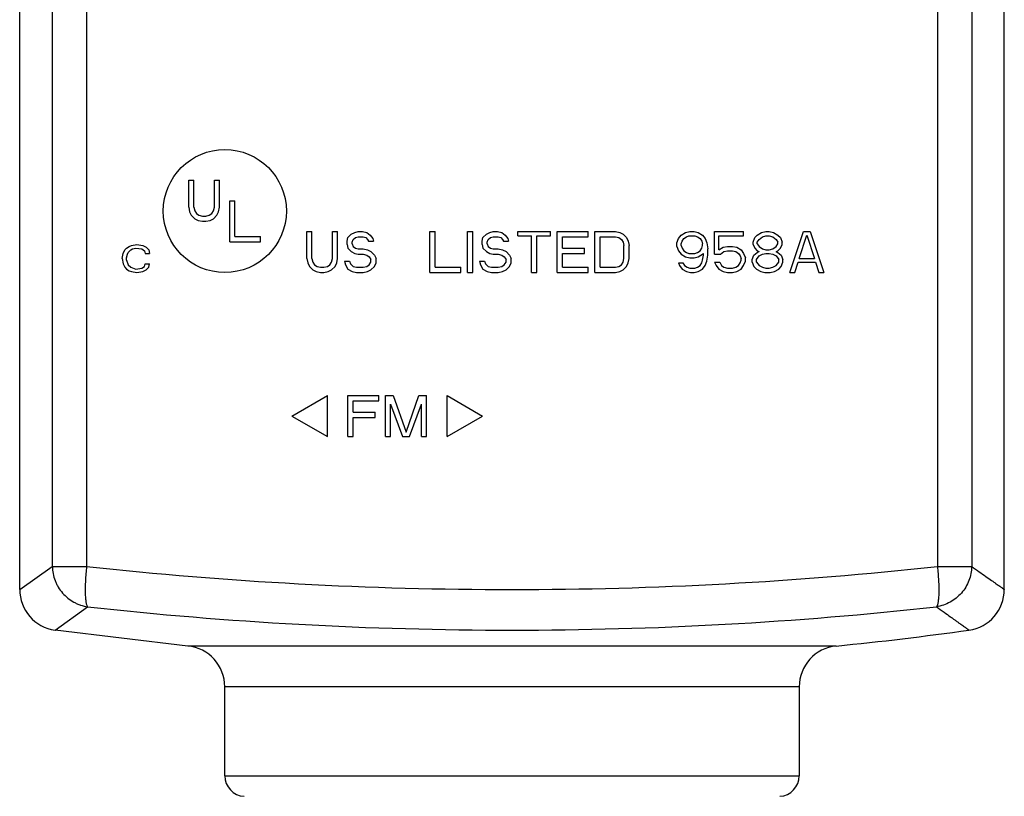
# Model space of a CAD drawing. Units: inches. Extents: x -17.7 to 76.6, y -31.2 to 66.1.
# Drawn here: x 36.8 to 42.8, y 4.8 to 9.5 of the extents above; entities that cross this region are included whole.
import ezdxf

# ---------------------------------------------------------------- set-up
doc = ezdxf.new("R2010")
doc.units = ezdxf.units.IN
doc.header["$LTSCALE"] = 1.87
doc.header["$MEASUREMENT"] = 0
doc.layers.get('0').update_dxf_attribs({"linetype": 'CONTINUOUS'})

msp = doc.modelspace()

# ---------------------------------------------------------------- linework, layer by layer
for p, q in [((36.8354, 6.0154), (36.8354, 13.8807)), ((42.8354, 6.0154), (42.8354, 13.8807)), ((37.0342, 13.7399), (37.0342, 6.1562)), ((37.2431, 13.7399), (37.2431, 6.1562)), ((42.4276, 13.7399), (42.4276, 6.1562)), ((42.6366, 13.7399), (42.6366, 6.1562)), ((37.8654, 8.3457), (37.8654, 8.5106)), ((37.8654, 8.5106), (37.8966, 8.5106)), ((37.8966, 8.3457), (37.8966, 8.5106)), ((38.0216, 8.3457), (38.0216, 8.5106)), ((38.0216, 8.5106), (38.0529, 8.5106)), ((38.0529, 8.3457), (38.0529, 8.5106)), ((37.8654, 8.3457), (37.8706, 8.3191)), ((37.8966, 8.3457), (37.9018, 8.3244)), ((38.0164, 8.3244), (38.0216, 8.3457)), ((38.0477, 8.3191), (38.0529, 8.3457)), ((38.1154, 8.1356), (38.1154, 8.3856)), ((38.1154, 8.3856), (38.1466, 8.3856)), ((38.1466, 8.1675), (38.1466, 8.3856)), ((37.8706, 8.3191), (37.881, 8.2978)), ((37.881, 8.2978), (37.9018, 8.2765)), ((37.9018, 8.3244), (37.9123, 8.3084)), ((37.9123, 8.3084), (37.9279, 8.2978)), ((37.9279, 8.2978), (37.9487, 8.2925)), ((37.9487, 8.2925), (37.9695, 8.2925)), ((37.9695, 8.2925), (37.9904, 8.2978)), ((37.9904, 8.2978), (38.006, 8.3084)), ((38.006, 8.3084), (38.0164, 8.3244)), ((38.0164, 8.2765), (38.0373, 8.2978)), ((38.0373, 8.2978), (38.0477, 8.3191)), ((37.9018, 8.2765), (37.9227, 8.2659)), ((37.9227, 8.2659), (37.9487, 8.2606)), ((37.9487, 8.2606), (37.9695, 8.2606)), ((37.9695, 8.2606), (37.9956, 8.2659)), ((37.9956, 8.2659), (38.0164, 8.2765)), ((38.1466, 8.1675), (38.3029, 8.1675)), ((38.3029, 8.1356), (38.3029, 8.1675)), ((38.5854, 8.0332), (38.5854, 8.1981)), ((38.5854, 8.1981), (38.6166, 8.1981)), ((38.6166, 8.0332), (38.6166, 8.1981)), ((38.7416, 8.0332), (38.7416, 8.1981)), ((38.7416, 8.1981), (38.7729, 8.1981)), ((38.7729, 8.0332), (38.7729, 8.1981)), ((38.8302, 8.1395), (38.8354, 8.1608)), ((38.8354, 8.1608), (38.8562, 8.1821)), ((38.8562, 8.1821), (38.877, 8.1927)), ((38.8666, 8.1502), (38.8823, 8.1608)), ((38.877, 8.1927), (38.8979, 8.1981)), ((38.8823, 8.1608), (38.8979, 8.1661)), ((38.8979, 8.1981), (38.9239, 8.1981)), ((38.8979, 8.1661), (38.9291, 8.1661)), ((38.9239, 8.1981), (38.95, 8.1927)), ((38.9291, 8.1661), (38.9448, 8.1608)), ((38.9448, 8.1608), (38.9552, 8.1502)), ((38.95, 8.1927), (38.9708, 8.1768)), ((38.9708, 8.1768), (38.9864, 8.1555)), ((39.3354, 7.9481), (39.3354, 8.1981)), ((39.3354, 8.1981), (39.3666, 8.1981)), ((39.3666, 7.98), (39.3666, 8.1981)), ((39.5645, 7.9481), (39.5645, 8.1981)), ((39.5645, 8.1981), (39.5958, 8.1981)), ((39.5958, 7.9481), (39.5958, 8.1981)), ((39.6531, 8.1395), (39.6583, 8.1608)), ((39.6583, 8.1608), (39.6791, 8.1821)), ((39.6791, 8.1821), (39.7, 8.1927)), ((39.6895, 8.1502), (39.7052, 8.1608)), ((39.7, 8.1927), (39.7208, 8.1981)), ((39.7052, 8.1608), (39.7208, 8.1661)), ((39.7208, 8.1981), (39.7468, 8.1981)), ((39.7208, 8.1661), (39.752, 8.1661)), ((39.7468, 8.1981), (39.7729, 8.1927)), ((39.752, 8.1661), (39.7677, 8.1608)), ((39.7677, 8.1608), (39.7781, 8.1502)), ((39.7729, 8.1927), (39.7937, 8.1768)), ((39.7937, 8.1768), (39.8093, 8.1555)), ((39.8718, 8.1715), (39.8718, 8.1981)), ((39.8718, 8.1981), (40.0698, 8.1981)), ((39.8718, 8.1715), (39.9552, 8.1715)), ((39.9552, 7.9481), (39.9552, 8.1715)), ((39.9864, 8.1715), (40.0698, 8.1715)), ((39.9864, 7.9481), (39.9864, 8.1715)), ((40.0698, 8.1715), (40.0698, 8.1981)), ((40.1114, 8.1981), (40.2989, 8.1981)), ((40.1114, 7.9481), (40.1114, 8.1981)), ((40.1427, 8.1661), (40.2989, 8.1661)), ((40.1427, 8.097), (40.1427, 8.1661)), ((40.2989, 8.1661), (40.2989, 8.1981)), ((40.3406, 8.1981), (40.4656, 8.1981)), ((40.3406, 7.9481), (40.3406, 8.1981)), ((40.3718, 8.1661), (40.4656, 8.1661)), ((40.3718, 7.98), (40.3718, 8.1661)), ((40.4656, 8.1981), (40.4916, 8.1927)), ((40.4656, 8.1661), (40.4864, 8.1608)), ((40.4864, 8.1608), (40.502, 8.1502)), ((40.4916, 8.1927), (40.5125, 8.1821)), ((40.5125, 8.1821), (40.5333, 8.1608)), ((40.5333, 8.1608), (40.5437, 8.1395)), ((40.851, 8.1555), (40.8666, 8.1768)), ((40.8666, 8.1768), (40.8927, 8.1927)), ((40.8823, 8.1555), (40.8979, 8.1661)), ((40.8927, 8.1927), (40.9187, 8.1981)), ((40.8979, 8.1661), (40.9135, 8.1715)), ((40.9135, 8.1715), (40.95, 8.1715)), ((40.9187, 8.1981), (40.9448, 8.1981)), ((40.9448, 8.1981), (40.9708, 8.1927)), ((40.95, 8.1715), (40.9656, 8.1661)), ((40.9656, 8.1661), (40.9812, 8.1555)), ((40.9708, 8.1927), (40.9968, 8.1768)), ((40.9968, 8.1768), (41.0125, 8.1555)), ((41.0698, 8.1981), (41.2468, 8.1981)), ((41.0698, 8.0598), (41.0698, 8.1981)), ((41.0958, 8.1715), (41.2468, 8.1715)), ((41.0958, 8.0863), (41.0958, 8.1715)), ((41.2468, 8.1715), (41.2468, 8.1981)), ((41.3041, 8.1342), (41.3145, 8.1608)), ((41.3145, 8.1608), (41.3302, 8.1768)), ((41.3302, 8.1768), (41.3562, 8.1927)), ((41.3406, 8.1502), (41.3614, 8.1661)), ((41.3562, 8.1927), (41.3823, 8.1981)), ((41.3614, 8.1661), (41.3823, 8.1715)), ((41.3823, 8.1981), (41.4031, 8.1981)), ((41.3823, 8.1715), (41.4031, 8.1715)), ((41.4031, 8.1981), (41.4291, 8.1927)), ((41.4031, 8.1715), (41.4239, 8.1661)), ((41.4239, 8.1661), (41.4448, 8.1502)), ((41.4291, 8.1927), (41.4552, 8.1768)), ((41.4552, 8.1768), (41.4708, 8.1608)), ((41.4708, 8.1608), (41.4812, 8.1342)), ((41.5281, 7.9481), (41.6114, 8.1981)), ((41.5854, 8.0332), (41.6323, 8.1768)), ((41.6114, 8.1981), (41.6531, 8.1981)), ((41.6323, 8.1768), (41.6791, 8.0332)), ((41.6531, 8.1981), (41.7364, 7.9481)), ((37.4864, 8.097), (37.502, 8.1076)), ((37.502, 8.1076), (37.5177, 8.1129)), ((37.5177, 8.1129), (37.5489, 8.1183)), ((37.5489, 8.1183), (37.5854, 8.1129)), ((37.5854, 8.1129), (37.6062, 8.1023)), ((37.6062, 8.1023), (37.6218, 8.0863)), ((38.1154, 8.1356), (38.3029, 8.1356)), ((38.8302, 8.1183), (38.8302, 8.1395)), ((38.8302, 8.1183), (38.8354, 8.097)), ((38.8614, 8.1342), (38.8666, 8.1502)), ((38.8614, 8.1236), (38.8614, 8.1342)), ((38.8614, 8.1236), (38.8666, 8.1076)), ((38.8666, 8.1076), (38.8823, 8.097)), ((38.9552, 8.1502), (38.9604, 8.1395)), ((38.9604, 8.1395), (38.9916, 8.1395)), ((38.9864, 8.1555), (38.9916, 8.1395)), ((39.6531, 8.1183), (39.6531, 8.1395)), ((39.6531, 8.1183), (39.6583, 8.097)), ((39.6843, 8.1342), (39.6895, 8.1502)), ((39.6843, 8.1236), (39.6843, 8.1342)), ((39.6843, 8.1236), (39.6895, 8.1076)), ((39.6895, 8.1076), (39.7052, 8.097)), ((39.7781, 8.1502), (39.7833, 8.1395)), ((39.7833, 8.1395), (39.8145, 8.1395)), ((39.8093, 8.1555), (39.8145, 8.1395)), ((40.502, 8.1502), (40.5125, 8.1342)), ((40.5125, 8.1342), (40.5177, 8.1129)), ((40.5177, 8.0332), (40.5177, 8.1129)), ((40.5437, 8.1395), (40.5489, 8.1129)), ((40.5489, 8.0332), (40.5489, 8.1129)), ((40.8406, 8.1289), (40.851, 8.1555)), ((40.8406, 8.1076), (40.8406, 8.1289)), ((40.8406, 8.1076), (40.851, 8.081)), ((40.8666, 8.1236), (40.8718, 8.1395)), ((40.8666, 8.1129), (40.8666, 8.1236)), ((40.8666, 8.1129), (40.8718, 8.097)), ((40.8718, 8.1395), (40.8823, 8.1555)), ((40.9812, 8.1555), (40.9916, 8.1395)), ((40.9916, 8.1395), (40.9968, 8.1236)), ((40.9916, 8.097), (40.9968, 8.1129)), ((40.9968, 8.1129), (40.9968, 8.1236)), ((41.0125, 8.1555), (41.0229, 8.1289)), ((41.0229, 8.1289), (41.0281, 8.0917)), ((41.0958, 8.0863), (41.1218, 8.1023)), ((41.1218, 8.1023), (41.1479, 8.1076)), ((41.1479, 8.1076), (41.1791, 8.1076)), ((41.1791, 8.1076), (41.2052, 8.1023)), ((41.2052, 8.1023), (41.2312, 8.0863)), ((41.3041, 8.1183), (41.3041, 8.1342)), ((41.3041, 8.1183), (41.3145, 8.097)), ((41.3302, 8.1342), (41.3406, 8.1502)), ((41.3302, 8.1236), (41.3302, 8.1342)), ((41.3302, 8.1236), (41.3406, 8.1076)), ((41.3406, 8.1076), (41.3614, 8.0917)), ((41.4239, 8.0917), (41.4448, 8.1076)), ((41.4448, 8.1502), (41.4552, 8.1342)), ((41.4448, 8.1076), (41.4552, 8.1236)), ((41.4552, 8.1236), (41.4552, 8.1342)), ((41.4708, 8.097), (41.4812, 8.1183)), ((41.4812, 8.1183), (41.4812, 8.1342)), ((37.4604, 8.0332), (37.4656, 8.0651)), ((37.4656, 8.0651), (37.476, 8.0863)), ((37.476, 8.0863), (37.4864, 8.097)), ((37.4864, 8.0385), (37.4916, 8.0598)), ((37.4916, 8.0598), (37.4968, 8.0704)), ((37.4968, 8.0704), (37.5125, 8.0863)), ((37.5125, 8.0863), (37.5229, 8.0917)), ((37.5229, 8.0917), (37.5437, 8.097)), ((37.5437, 8.097), (37.5802, 8.0917)), ((37.5802, 8.0917), (37.5958, 8.081)), ((37.5958, 8.081), (37.601, 8.0651)), ((37.601, 8.0651), (37.627, 8.0651)), ((37.6218, 8.0863), (37.627, 8.0651)), ((38.8354, 8.097), (38.8562, 8.0757)), ((38.8562, 8.0757), (38.877, 8.0651)), ((38.877, 8.0651), (38.8979, 8.0598)), ((38.8823, 8.097), (38.8979, 8.0917)), ((38.8979, 8.0917), (38.9291, 8.0917)), ((38.8979, 8.0598), (38.9291, 8.0598)), ((38.9291, 8.0917), (38.9552, 8.0863)), ((38.9291, 8.0598), (38.95, 8.0544)), ((38.95, 8.0544), (38.9656, 8.0438)), ((38.9552, 8.0863), (38.976, 8.0757)), ((38.9656, 8.0438), (38.976, 8.0278)), ((38.976, 8.0757), (38.9968, 8.0544)), ((38.9968, 8.0544), (39.0073, 8.0332)), ((39.6583, 8.097), (39.6791, 8.0757)), ((39.6791, 8.0757), (39.7, 8.0651)), ((39.7, 8.0651), (39.7208, 8.0598)), ((39.7052, 8.097), (39.7208, 8.0917)), ((39.7208, 8.0917), (39.752, 8.0917)), ((39.7208, 8.0598), (39.752, 8.0598)), ((39.752, 8.0917), (39.7781, 8.0863)), ((39.752, 8.0598), (39.7729, 8.0544)), ((39.7729, 8.0544), (39.7885, 8.0438)), ((39.7781, 8.0863), (39.7989, 8.0757)), ((39.7885, 8.0438), (39.7989, 8.0278)), ((39.7989, 8.0757), (39.8198, 8.0544)), ((39.8198, 8.0544), (39.8302, 8.0332)), ((40.1427, 8.097), (40.2781, 8.097)), ((40.1427, 8.0651), (40.2781, 8.0651)), ((40.1427, 7.98), (40.1427, 8.0651)), ((40.2781, 8.0651), (40.2781, 8.097)), ((40.851, 8.081), (40.8666, 8.0598)), ((40.8666, 8.0598), (40.8927, 8.0438)), ((40.8718, 8.097), (40.8823, 8.081)), ((40.8823, 8.081), (40.8979, 8.0704)), ((40.8927, 8.0438), (40.9187, 8.0385)), ((40.8979, 8.0704), (40.9135, 8.0651)), ((40.9135, 8.0651), (40.95, 8.0651)), ((40.9448, 8.0385), (40.9708, 8.0438)), ((40.95, 8.0651), (40.9656, 8.0704)), ((40.9656, 8.0704), (40.9812, 8.081)), ((40.9708, 8.0438), (41.002, 8.0651)), ((40.9812, 8.081), (40.9916, 8.097)), ((40.9968, 8.0225), (41.002, 8.0544)), ((41.002, 8.0544), (41.002, 8.0651)), ((41.0229, 8.0172), (41.0281, 8.0544)), ((41.0281, 8.0544), (41.0281, 8.0917)), ((41.0698, 8.0598), (41.1062, 8.0598)), ((41.1062, 8.0598), (41.127, 8.0757)), ((41.127, 8.0757), (41.1479, 8.081)), ((41.1479, 8.081), (41.1791, 8.081)), ((41.1791, 8.081), (41.2, 8.0757)), ((41.2, 8.0757), (41.2156, 8.0651)), ((41.2156, 8.0651), (41.226, 8.0491)), ((41.226, 8.0491), (41.2312, 8.0332)), ((41.2312, 8.0863), (41.2468, 8.0651)), ((41.2468, 8.0651), (41.2573, 8.0385)), ((41.2989, 8.0278), (41.3093, 8.0544)), ((41.3093, 8.0544), (41.3302, 8.0704)), ((41.3145, 8.097), (41.3302, 8.081)), ((41.325, 8.0278), (41.3406, 8.0491)), ((41.3302, 8.081), (41.3406, 8.0757)), ((41.3302, 8.0704), (41.3406, 8.0757)), ((41.3406, 8.0491), (41.3614, 8.0598)), ((41.3614, 8.0917), (41.3823, 8.0863)), ((41.3614, 8.0598), (41.3823, 8.0651)), ((41.3823, 8.0863), (41.4031, 8.0863)), ((41.3823, 8.0651), (41.4031, 8.0651)), ((41.4031, 8.0863), (41.4239, 8.0917)), ((41.4031, 8.0651), (41.4239, 8.0598)), ((41.4239, 8.0598), (41.4448, 8.0491)), ((41.4448, 8.0757), (41.4552, 8.081)), ((41.4448, 8.0757), (41.4552, 8.0704)), ((41.4448, 8.0491), (41.4604, 8.0278)), ((41.4552, 8.081), (41.4708, 8.097)), ((41.4552, 8.0704), (41.476, 8.0544)), ((41.476, 8.0544), (41.4864, 8.0278)), ((37.4604, 8.0332), (37.4656, 8.0012)), ((37.4656, 8.0012), (37.476, 7.98)), ((37.4864, 8.0225), (37.4864, 8.0385)), ((37.4864, 8.0225), (37.4968, 7.9959)), ((37.4968, 7.9959), (37.5125, 7.98)), ((37.5802, 7.9746), (37.5958, 7.9853)), ((37.5958, 7.9853), (37.601, 8.0012)), ((37.601, 8.0012), (37.627, 8.0012)), ((37.6218, 7.98), (37.627, 8.0012)), ((38.5854, 8.0332), (38.5906, 8.0066)), ((38.5906, 8.0066), (38.601, 7.9853)), ((38.601, 7.9853), (38.6218, 7.964)), ((38.6166, 8.0332), (38.6218, 8.0119)), ((38.6218, 8.0119), (38.6323, 7.9959)), ((38.6323, 7.9959), (38.6479, 7.9853)), ((38.6479, 7.9853), (38.6687, 7.98)), ((38.6895, 7.98), (38.7104, 7.9853)), ((38.7104, 7.9853), (38.726, 7.9959)), ((38.726, 7.9959), (38.7364, 8.0119)), ((38.7364, 8.0119), (38.7416, 8.0332)), ((38.7364, 7.964), (38.7573, 7.9853)), ((38.7573, 7.9853), (38.7677, 8.0066)), ((38.7677, 8.0066), (38.7729, 8.0332)), ((38.8145, 8.0172), (38.8458, 8.0172)), ((38.8145, 8.0172), (38.8198, 7.9959)), ((38.8198, 7.9959), (38.8354, 7.9693)), ((38.8458, 8.0172), (38.851, 8.0012)), ((38.851, 8.0012), (38.8666, 7.9853)), ((38.8666, 7.9853), (38.8875, 7.98)), ((38.9291, 7.98), (38.95, 7.9853)), ((38.95, 7.9853), (38.9656, 7.9959)), ((38.9656, 7.9959), (38.976, 8.0119)), ((38.976, 8.0119), (38.976, 8.0278)), ((38.976, 7.964), (38.9968, 7.9853)), ((38.9968, 7.9853), (39.0073, 8.0066)), ((39.0073, 8.0066), (39.0073, 8.0332)), ((39.6375, 8.0172), (39.6687, 8.0172)), ((39.6375, 8.0172), (39.6427, 7.9959)), ((39.6427, 7.9959), (39.6583, 7.9693)), ((39.6687, 8.0172), (39.6739, 8.0012)), ((39.6739, 8.0012), (39.6895, 7.9853)), ((39.6895, 7.9853), (39.7104, 7.98)), ((39.752, 7.98), (39.7729, 7.9853)), ((39.7729, 7.9853), (39.7885, 7.9959)), ((39.7885, 7.9959), (39.7989, 8.0119)), ((39.7989, 8.0119), (39.7989, 8.0278)), ((39.7989, 7.964), (39.8198, 7.9853)), ((39.8198, 7.9853), (39.8302, 8.0066)), ((39.8302, 8.0066), (39.8302, 8.0332)), ((40.4656, 7.98), (40.4864, 7.9853)), ((40.4864, 7.9853), (40.502, 7.9959)), ((40.502, 7.9959), (40.5125, 8.0119)), ((40.5125, 8.0119), (40.5177, 8.0332)), ((40.5125, 7.964), (40.5333, 7.9853)), ((40.5333, 7.9853), (40.5437, 8.0066)), ((40.5437, 8.0066), (40.5489, 8.0332)), ((40.851, 8.0066), (40.877, 8.0066)), ((40.851, 8.0066), (40.8562, 7.9906)), ((40.8562, 7.9906), (40.8718, 7.9693)), ((40.877, 8.0066), (40.8875, 7.9906)), ((40.8875, 7.9906), (40.9031, 7.98)), ((40.9187, 8.0385), (40.9448, 8.0385)), ((40.9656, 7.98), (40.9812, 7.9906)), ((40.9812, 7.9906), (40.9916, 8.0066)), ((40.9916, 8.0066), (40.9968, 8.0225)), ((40.9968, 7.9693), (41.0125, 7.9906)), ((41.0125, 7.9906), (41.0229, 8.0172)), ((41.0698, 8.0119), (41.101, 8.0119)), ((41.0698, 8.0119), (41.0802, 7.9906)), ((41.0802, 7.9906), (41.0958, 7.9693)), ((41.101, 8.0119), (41.1114, 7.9906)), ((41.1114, 7.9906), (41.127, 7.98)), ((41.2, 7.98), (41.2156, 7.9906)), ((41.2156, 7.9906), (41.226, 8.0066)), ((41.226, 8.0066), (41.2312, 8.0225)), ((41.2312, 8.0225), (41.2312, 8.0332)), ((41.2312, 7.9693), (41.2468, 7.9906)), ((41.2468, 7.9906), (41.2573, 8.0172)), ((41.2573, 8.0172), (41.2573, 8.0385)), ((41.2989, 8.0119), (41.2989, 8.0278)), ((41.2989, 8.0119), (41.3093, 7.9853)), ((41.3093, 7.9853), (41.325, 7.9693)), ((41.325, 8.0119), (41.325, 8.0278)), ((41.325, 8.0119), (41.3406, 7.9906)), ((41.3406, 7.9906), (41.3614, 7.98)), ((41.4239, 7.98), (41.4448, 7.9906)), ((41.4448, 7.9906), (41.4604, 8.0119)), ((41.4604, 8.0119), (41.4604, 8.0278)), ((41.4604, 7.9693), (41.476, 7.9853)), ((41.476, 7.9853), (41.4864, 8.0119)), ((41.4864, 8.0119), (41.4864, 8.0278)), ((41.5593, 7.9481), (41.5802, 8.0119)), ((41.5802, 8.0119), (41.6843, 8.0119)), ((41.5854, 8.0332), (41.6791, 8.0332)), ((41.6843, 8.0119), (41.7052, 7.9481)), ((37.476, 7.98), (37.4864, 7.9693)), ((37.4864, 7.9693), (37.502, 7.9587)), ((37.502, 7.9587), (37.5177, 7.9534)), ((37.5125, 7.98), (37.5437, 7.9693)), ((37.5177, 7.9534), (37.5489, 7.9481)), ((37.5437, 7.9693), (37.5802, 7.9746)), ((37.5489, 7.9481), (37.5854, 7.9534)), ((37.5854, 7.9534), (37.6062, 7.964)), ((37.6062, 7.964), (37.6218, 7.98)), ((38.6218, 7.964), (38.6427, 7.9534)), ((38.6427, 7.9534), (38.6687, 7.9481)), ((38.6687, 7.98), (38.6895, 7.98)), ((38.6687, 7.9481), (38.6895, 7.9481)), ((38.6895, 7.9481), (38.7156, 7.9534)), ((38.7156, 7.9534), (38.7364, 7.964)), ((38.8354, 7.9693), (38.8614, 7.9534)), ((38.8614, 7.9534), (38.8875, 7.9481)), ((38.8875, 7.98), (38.9291, 7.98)), ((38.8875, 7.9481), (38.9291, 7.9481)), ((38.9291, 7.9481), (38.9552, 7.9534)), ((38.9552, 7.9534), (38.976, 7.964)), ((39.3354, 7.9481), (39.5229, 7.9481)), ((39.3666, 7.98), (39.5229, 7.98)), ((39.5229, 7.9481), (39.5229, 7.98)), ((39.5645, 7.9481), (39.5958, 7.9481)), ((39.6583, 7.9693), (39.6843, 7.9534)), ((39.6843, 7.9534), (39.7104, 7.9481)), ((39.7104, 7.98), (39.752, 7.98)), ((39.7104, 7.9481), (39.752, 7.9481)), ((39.752, 7.9481), (39.7781, 7.9534)), ((39.7781, 7.9534), (39.7989, 7.964)), ((39.9552, 7.9481), (39.9864, 7.9481)), ((40.1114, 7.9481), (40.2989, 7.9481)), ((40.1427, 7.98), (40.2989, 7.98)), ((40.2989, 7.9481), (40.2989, 7.98)), ((40.3406, 7.9481), (40.4656, 7.9481)), ((40.3718, 7.98), (40.4656, 7.98)), ((40.4656, 7.9481), (40.4916, 7.9534)), ((40.4916, 7.9534), (40.5125, 7.964)), ((40.8718, 7.9693), (40.8979, 7.9534)), ((40.8979, 7.9534), (40.9239, 7.9481)), ((40.9031, 7.98), (40.9187, 7.9746)), ((40.9187, 7.9746), (40.95, 7.9746)), ((40.9239, 7.9481), (40.9448, 7.9481)), ((40.9448, 7.9481), (40.9708, 7.9534)), ((40.95, 7.9746), (40.9656, 7.98)), ((40.9708, 7.9534), (40.9968, 7.9693)), ((41.0958, 7.9693), (41.1218, 7.9534)), ((41.1218, 7.9534), (41.1479, 7.9481)), ((41.127, 7.98), (41.1479, 7.9746)), ((41.1479, 7.9746), (41.1791, 7.9746)), ((41.1479, 7.9481), (41.1791, 7.9481)), ((41.1791, 7.9746), (41.2, 7.98)), ((41.1791, 7.9481), (41.2052, 7.9534)), ((41.2052, 7.9534), (41.2312, 7.9693)), ((41.325, 7.9693), (41.351, 7.9534)), ((41.351, 7.9534), (41.377, 7.9481)), ((41.3614, 7.98), (41.3823, 7.9746)), ((41.377, 7.9481), (41.4083, 7.9481)), ((41.3823, 7.9746), (41.4031, 7.9746)), ((41.4031, 7.9746), (41.4239, 7.98)), ((41.4083, 7.9481), (41.4343, 7.9534)), ((41.4343, 7.9534), (41.4604, 7.9693)), ((41.5281, 7.9481), (41.5593, 7.9481)), ((41.7052, 7.9481), (41.7364, 7.9481)), ((38.4939, 7.0731), (38.7104, 7.1981)), ((38.7104, 6.9481), (38.7104, 7.1981)), ((38.8354, 7.1981), (39.0229, 7.1981)), ((38.8354, 6.9481), (38.8354, 7.1981)), ((38.8666, 7.1661), (39.0229, 7.1661)), ((38.8666, 7.097), (38.8666, 7.1661)), ((39.0229, 7.1661), (39.0229, 7.1981)), ((39.0645, 7.1981), (39.1114, 7.1981)), ((39.0645, 6.9481), (39.0645, 7.1981)), ((39.0958, 7.1449), (39.1687, 6.9481)), ((39.0958, 6.9481), (39.0958, 7.1449)), ((39.1114, 7.1981), (39.1895, 6.9746)), ((39.1895, 6.9746), (39.2677, 7.1981)), ((39.2104, 6.9481), (39.2833, 7.1449)), ((39.2677, 7.1981), (39.3145, 7.1981)), ((39.2833, 6.9481), (39.2833, 7.1449)), ((39.3145, 6.9481), (39.3145, 7.1981)), ((39.4395, 7.1981), (39.6561, 7.0731)), ((39.4395, 6.9481), (39.4395, 7.1981)), ((38.8666, 7.097), (39.002, 7.097)), ((39.002, 7.0651), (39.002, 7.097)), ((38.4939, 7.0731), (38.7104, 6.9481)), ((38.8666, 7.0651), (39.002, 7.0651)), ((38.8666, 6.9481), (38.8666, 7.0651)), ((39.4395, 6.9481), (39.6561, 7.0731)), ((38.8354, 6.9481), (38.8666, 6.9481)), ((39.0645, 6.9481), (39.0958, 6.9481)), ((39.1687, 6.9481), (39.2104, 6.9481)), ((39.2833, 6.9481), (39.3145, 6.9481)), ((36.8354, 6.0154), (37.0342, 6.1562)), ((37.0342, 6.1562), (37.2431, 6.1562)), ((42.4276, 6.1562), (42.6366, 6.1562)), ((37.0506, 5.7679), (37.2489, 5.9104)), ((37.8601, 5.6708), (37.0506, 5.7679)), ((41.8107, 5.6708), (37.8601, 5.6708)), ((41.5854, 5.4221), (38.0854, 5.4221)), ((38.0854, 4.8792), (38.0854, 5.4221)), ((41.5854, 5.4221), (41.5854, 4.8792)), ((38.0854, 4.8792), (41.5854, 4.8792))]:
    msp.add_line(p, q)
msp.add_circle((38.0854, 8.3231), 0.375)
for centre, radius, start, end in [((37.0854, 6.0154), 0.25, 180, 261.9961), ((42.5854, 6.0154), 0.25, 278.0039, 360), ((39.8354, 25.5731), 20, 275.66808, 278.0039), ((37.8354, 5.4221), 0.25, 0, 84.33192), ((41.8354, 5.4221), 0.25, 95.66808, 180), ((38.2104, 4.8792), 0.125, 180, 267), ((41.4604, 4.8792), 0.125, 273, 360)]:
    msp.add_arc(centre, radius, start, end)
for points, knots in [([(37.0342, 6.1562), (37.0344, 6.1414), (37.0375, 6.1119), (37.0478, 6.0763), (37.0597, 6.0491), (37.0739, 6.0231), (37.0958, 5.9931), (37.128, 5.9622), (37.1588, 5.9415), (37.1854, 5.9284), (37.2129, 5.9178), (37.2344, 5.9126), (37.2489, 5.9104)], [0, 0, 0, 0, 0.124722, 0.24985, 0.312518, 0.375204, 0.500507, 0.625736, 0.750748, 0.813279, 0.875788, 1, 1, 1, 1]), ([(37.2431, 6.1562), (37.2416, 6.1415), (37.2388, 6.1127), (37.236, 6.0706), (37.2346, 6.0311), (37.2345, 5.9956), (37.2357, 5.969), (37.2375, 5.9506), (37.2391, 5.9391), (37.241, 5.9293), (37.2432, 5.9212), (37.2457, 5.915), (37.2478, 5.9116), (37.2489, 5.9104)], [0, 0, 0, 0, 0.177782, 0.349845, 0.510448, 0.654883, 0.778894, 0.832074, 0.87892, 0.919169, 0.952665, 0.979479, 1, 1, 1, 1]), ([(37.2431, 6.1562), (37.6721, 6.1091), (38.5355, 6.0388), (39.8354, 6.0037), (41.1353, 6.0388), (41.9986, 6.1091), (42.4276, 6.1562)], [0, 0, 0, 0, 0.249272, 0.5, 0.750728, 1, 1, 1, 1]), ([(42.4276, 6.1562), (42.4289, 6.1415), (42.431, 6.1197), (42.4334, 6.0908), (42.4351, 6.0634), (42.436, 6.0369), (42.4362, 6.0117), (42.436, 5.9943), (42.4355, 5.9783), (42.4346, 5.9637), (42.4332, 5.9506), (42.4316, 5.9391), (42.4298, 5.9293), (42.428, 5.9222), (42.4263, 5.9176), (42.4247, 5.914), (42.4231, 5.9116), (42.4218, 5.9104)], [0, 0, 0, 0, 0.177733, 0.26484, 0.349721, 0.510287, 0.584789, 0.654686, 0.719478, 0.778683, 0.831882, 0.878721, 0.918851, 0.952086, 0.966215, 0.978799, 1, 1, 1, 1]), ([(42.6366, 6.1562), (42.6363, 6.1414), (42.6332, 6.1119), (42.6209, 6.0691), (42.6012, 6.0291), (42.5749, 5.9931), (42.5428, 5.9622), (42.5058, 5.9374), (42.4651, 5.9195), (42.4364, 5.9126), (42.4218, 5.9104)], [0, 0, 0, 0, 0.12471, 0.249902, 0.375163, 0.500497, 0.625758, 0.75081, 0.875682, 1, 1, 1, 1]), ([(42.6366, 6.1562), (42.652, 6.1452), (42.6809, 6.1247), (42.7212, 6.0961), (42.751, 6.0751), (42.7717, 6.0604), (42.7849, 6.051), (42.7966, 6.0428), (42.8068, 6.0356), (42.8153, 6.0296), (42.8215, 6.0252), (42.8257, 6.0223), (42.8282, 6.0205), (42.8304, 6.019), (42.8321, 6.0177), (42.8335, 6.0168), (42.8344, 6.0161), (42.8349, 6.0158), (42.8352, 6.0156), (42.8352, 6.0155), (42.8354, 6.0154), (42.8354, 6.0154)], [0, 0, 0, 0, 0.233544, 0.436368, 0.608279, 0.682597, 0.749135, 0.80788, 0.858818, 0.901938, 0.93723, 0.951938, 0.964687, 0.975476, 0.984304, 0.991171, 0.996076, 0.997793, 0.999019, 0.999755, 1, 1, 1, 1]), ([(37.2489, 5.9104), (37.6769, 5.8628), (38.5383, 5.7915), (39.8354, 5.756), (41.1325, 5.7915), (41.9938, 5.8628), (42.4218, 5.9104)], [0, 0, 0, 0, 0.249272, 0.5, 0.750728, 1, 1, 1, 1]), ([(42.4218, 5.9104), (42.4373, 5.8993), (42.4661, 5.8785), (42.5009, 5.8535), (42.5256, 5.8357), (42.5419, 5.824), (42.5567, 5.8134), (42.5699, 5.8039), (42.5815, 5.7956), (42.5916, 5.7883), (42.5991, 5.783), (42.6043, 5.7793), (42.6076, 5.7769), (42.6105, 5.7748), (42.613, 5.773), (42.6152, 5.7715), (42.6167, 5.7704), (42.6178, 5.7696), (42.6184, 5.7692), (42.6189, 5.7688), (42.6194, 5.7685), (42.6197, 5.7682), (42.6199, 5.7681), (42.6201, 5.768), (42.6201, 5.7679), (42.6202, 5.7679), (42.6202, 5.7679), (42.6202, 5.7679)], [0, 0, 0, 0, 0.233529, 0.436343, 0.526171, 0.608254, 0.682575, 0.749117, 0.807864, 0.858805, 0.901928, 0.920555, 0.937224, 0.951934, 0.964684, 0.975474, 0.984302, 0.987981, 0.99117, 0.993868, 0.996075, 0.997792, 0.999019, 0.999448, 0.999755, 0.999939, 1, 1, 1, 1])]:
    msp.add_open_spline(points, degree=3, knots=knots)

doc.saveas('drawing.dxf')
